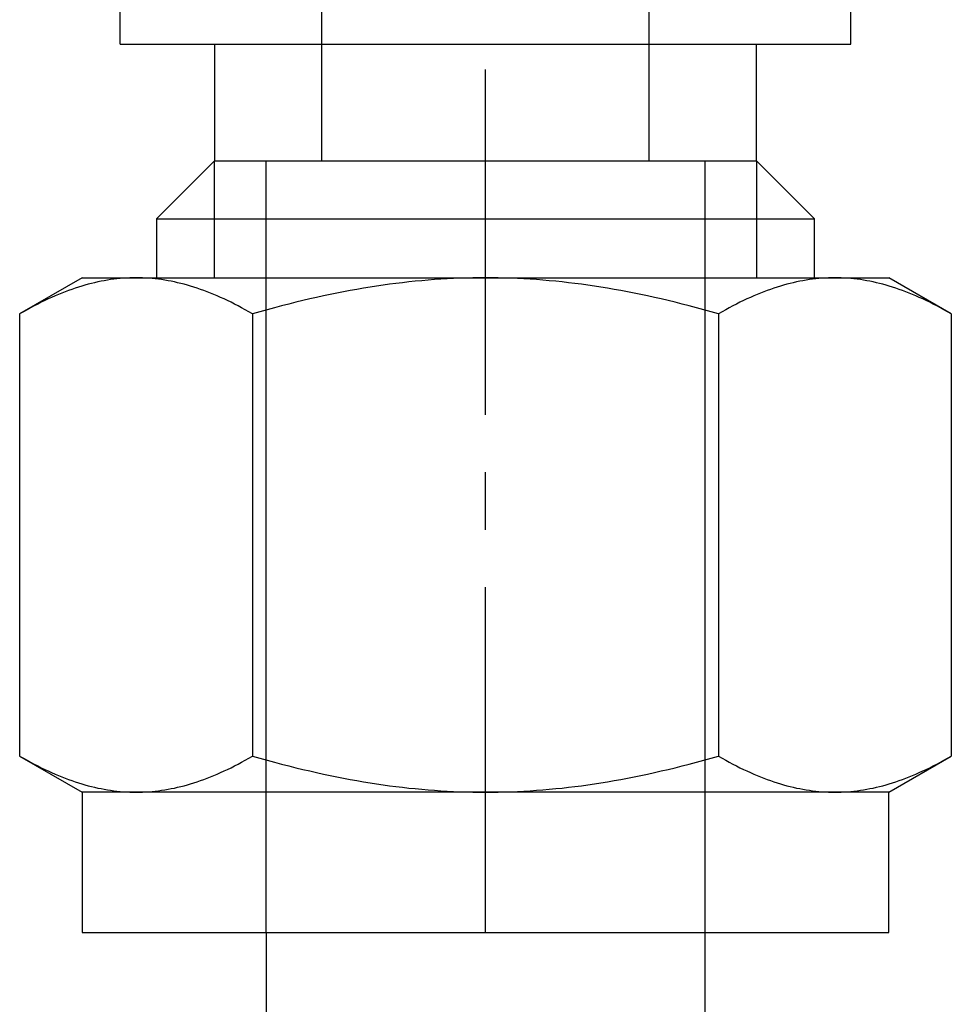
# Model space of a CAD drawing. Units: millimetres. Extents: x 0 to 16096, y -114 to 5577.
# Drawn here: x 7616 to 7636, y 3760 to 3782 of the extents above; entities that cross this region are included whole.
import ezdxf

# ---------------------------------------------------------------- set-up
doc = ezdxf.new("R2010")
doc.units = ezdxf.units.MM
doc.header["$LTSCALE"] = 10
doc.header["$MEASUREMENT"] = 0
for name, pattern in [('CENTER', [2, 1.25, -0.25, 0.25, -0.25]), ('CENTER2', [1.125, 0.75, -0.125, 0.125, -0.125]), ('HIDDEN2', [4.7625, 3.175, -1.5875])]:
    doc.linetypes.add(name, pattern=pattern)
for name, color, linetype in [('SS Tube', 170, 'Continuous'), ('TRDETAIL2', 7, 'Continuous'), ('TRDETAIL3', 7, 'Continuous'), ('TRMODEL1', 7, 'Continuous'), ('TRMODEL3', 7, 'Continuous')]:
    doc.layers.add(name, color=color, linetype=linetype)

# ---------------------------------------------------------------- blocks, each defined once
blk = doc.blocks.new('SS-600-3')
at = {"layer": 'TRDETAIL2', "color": 6, "linetype": 'HIDDEN2'}
for p, q in [((0, 4.762), (16.764, 4.762)), ((16.764, 4.762), (16.764, -4.763)), ((16.764, 3.556), (44.196, 3.556)), ((16.764, -3.556), (26.924, -3.556)), ((16.764, -4.763), (0, -4.763))]:
    blk.add_line(p, q, dxfattribs=at)
at = {"layer": 'TRDETAIL3', "color": 4, "linetype": 'CENTER2'}
blk.add_line((0, 0), (60.96, 0), dxfattribs=at)
at = {"layer": 'TRMODEL1', "color": 7, "linetype": 'Continuous'}
for p, q in [((3.831, 10.119), (3.048, 8.763)), ((3.831, 10.119), (3.785, 10.039)), ((13.441, 10.119), (3.831, 10.119)), ((13.487, 10.039), (13.441, 10.119)), ((14.224, 8.763), (13.441, 10.119)), ((3.698, 9.881), (3.657, 9.803)), ((3.741, 9.959), (3.698, 9.881)), ((3.785, 10.039), (3.741, 9.959)), ((13.531, 9.959), (13.487, 10.039)), ((13.574, 9.881), (13.531, 9.959)), ((13.615, 9.803), (13.574, 9.881)), ((3.58, 9.65), (3.543, 9.574)), ((3.618, 9.726), (3.58, 9.65)), ((3.657, 9.803), (3.618, 9.726)), ((13.654, 9.726), (13.615, 9.803)), ((13.692, 9.65), (13.654, 9.726)), ((13.729, 9.574), (13.692, 9.65)), ((3.474, 9.424), (3.441, 9.35)), ((3.508, 9.499), (3.474, 9.424)), ((3.543, 9.574), (3.508, 9.499)), ((13.764, 9.499), (13.729, 9.574)), ((13.798, 9.424), (13.764, 9.499)), ((13.831, 9.35), (13.798, 9.424)), ((3.38, 9.203), (3.352, 9.13)), ((3.41, 9.276), (3.38, 9.203)), ((3.441, 9.35), (3.41, 9.276)), ((13.862, 9.276), (13.831, 9.35)), ((13.892, 9.203), (13.862, 9.276)), ((13.92, 9.13), (13.892, 9.203)), ((3.299, 8.986), (3.274, 8.914)), ((3.325, 9.058), (3.299, 8.986)), ((3.352, 9.13), (3.325, 9.058)), ((13.947, 9.058), (13.92, 9.13)), ((13.973, 8.986), (13.947, 9.058)), ((13.998, 8.914), (13.973, 8.986)), ((3.229, 8.772), (3.209, 8.701)), ((3.251, 8.843), (3.229, 8.772)), ((3.274, 8.914), (3.251, 8.843)), ((14.021, 8.843), (13.998, 8.914)), ((14.043, 8.772), (14.021, 8.843)), ((14.063, 8.701), (14.043, 8.772)), ((0, 8.763), (0, -8.763)), ((3.048, 8.763), (0, 8.763)), ((3.048, 7.589), (3.048, 8.763)), ((3.171, 8.561), (3.154, 8.491)), ((3.189, 8.631), (3.171, 8.561)), ((3.209, 8.701), (3.189, 8.631)), ((14.083, 8.631), (14.063, 8.701)), ((14.101, 8.561), (14.083, 8.631)), ((14.118, 8.491), (14.101, 8.561)), ((14.224, 8.763), (14.224, 7.589)), ((3.124, 8.352), (3.111, 8.282)), ((3.138, 8.421), (3.124, 8.352)), ((3.154, 8.491), (3.138, 8.421)), ((14.134, 8.421), (14.118, 8.491)), ((14.148, 8.352), (14.134, 8.421)), ((14.161, 8.282), (14.148, 8.352)), ((3.088, 8.143), (3.079, 8.074)), ((3.099, 8.213), (3.088, 8.143)), ((3.111, 8.282), (3.099, 8.213)), ((14.173, 8.213), (14.161, 8.282)), ((14.184, 8.143), (14.173, 8.213)), ((14.193, 8.074), (14.184, 8.143)), ((3.064, 7.936), (3.058, 7.867)), ((3.071, 8.005), (3.064, 7.936)), ((3.079, 8.074), (3.071, 8.005)), ((14.201, 8.005), (14.193, 8.074)), ((14.208, 7.936), (14.201, 8.005)), ((14.214, 7.867), (14.208, 7.936)), ((19.304, 7.938), (41.656, 7.938)), ((19.304, 7.938), (19.304, -7.938)), ((3.051, 7.728), (3.049, 7.659)), ((3.054, 7.797), (3.051, 7.728)), ((3.058, 7.867), (3.054, 7.797)), ((14.218, 7.797), (14.214, 7.867)), ((14.221, 7.728), (14.218, 7.797)), ((14.223, 7.659), (14.221, 7.728)), ((3.049, 7.659), (3.048, 7.589)), ((3.048, 7.589), (3.049, 7.519)), ((3.048, 0), (3.048, 7.589)), ((3.049, 7.519), (3.051, 7.45)), ((14.221, 7.45), (14.223, 7.519)), ((14.224, 7.589), (14.223, 7.659)), ((14.223, 7.519), (14.224, 7.589)), ((14.224, 7.589), (14.224, 0)), ((3.051, 7.45), (3.054, 7.381)), ((3.054, 7.381), (3.058, 7.311)), ((3.058, 7.311), (3.064, 7.242)), ((14.208, 7.242), (14.214, 7.311)), ((14.214, 7.311), (14.218, 7.381)), ((14.218, 7.381), (14.221, 7.45)), ((3.064, 7.242), (3.071, 7.173)), ((3.071, 7.173), (3.079, 7.104)), ((3.079, 7.104), (3.088, 7.035)), ((14.184, 7.035), (14.193, 7.104)), ((14.193, 7.104), (14.201, 7.173)), ((14.201, 7.173), (14.208, 7.242)), ((15.504, 7.144), (14.224, 7.144)), ((15.504, 7.144), (15.504, -7.144)), ((16.764, 5.884), (15.504, 7.144)), ((3.088, 7.035), (3.099, 6.965)), ((3.099, 6.965), (3.111, 6.896)), ((3.111, 6.896), (3.124, 6.826)), ((14.148, 6.826), (14.161, 6.896)), ((14.161, 6.896), (14.173, 6.965)), ((14.173, 6.965), (14.184, 7.035)), ((3.124, 6.826), (3.138, 6.757)), ((3.138, 6.757), (3.154, 6.687)), ((3.154, 6.687), (3.171, 6.617)), ((14.101, 6.617), (14.118, 6.687)), ((14.118, 6.687), (14.134, 6.757)), ((14.134, 6.757), (14.148, 6.826)), ((3.171, 6.617), (3.189, 6.547)), ((3.189, 6.547), (3.209, 6.476)), ((3.209, 6.476), (3.229, 6.406)), ((14.043, 6.406), (14.063, 6.476)), ((14.063, 6.476), (14.083, 6.547)), ((14.083, 6.547), (14.101, 6.617)), ((3.229, 6.406), (3.251, 6.335)), ((3.251, 6.335), (3.274, 6.264)), ((3.274, 6.264), (3.299, 6.192)), ((13.973, 6.192), (13.998, 6.264)), ((13.998, 6.264), (14.021, 6.335)), ((14.021, 6.335), (14.043, 6.406)), ((3.299, 6.192), (3.325, 6.12)), ((3.325, 6.12), (3.352, 6.048)), ((3.352, 6.048), (3.38, 5.975)), ((13.892, 5.975), (13.92, 6.048)), ((13.92, 6.048), (13.947, 6.12)), ((13.947, 6.12), (13.973, 6.192)), ((3.38, 5.975), (3.41, 5.902)), ((3.41, 5.902), (3.441, 5.828)), ((3.441, 5.828), (3.474, 5.754)), ((13.798, 5.754), (13.831, 5.828)), ((13.831, 5.828), (13.862, 5.902)), ((13.862, 5.902), (13.892, 5.975)), ((16.764, 5.884), (16.764, -5.884)), ((19.304, 5.884), (16.764, 5.884)), ((3.474, 5.754), (3.508, 5.679)), ((3.508, 5.679), (3.543, 5.604)), ((3.543, 5.604), (3.58, 5.528)), ((13.692, 5.528), (13.729, 5.604)), ((13.729, 5.604), (13.764, 5.679)), ((13.764, 5.679), (13.798, 5.754)), ((3.58, 5.528), (3.618, 5.452)), ((3.618, 5.452), (3.657, 5.375)), ((3.657, 5.375), (3.698, 5.297)), ((13.574, 5.297), (13.615, 5.375)), ((13.615, 5.375), (13.654, 5.452)), ((13.654, 5.452), (13.692, 5.528)), ((3.698, 5.297), (3.741, 5.219)), ((3.741, 5.219), (3.785, 5.139)), ((3.785, 5.139), (3.831, 5.059)), ((13.441, 5.059), (13.487, 5.139)), ((13.487, 5.139), (13.531, 5.219)), ((13.531, 5.219), (13.574, 5.297)), ((3.831, 5.059), (3.785, 4.899)), ((13.441, 5.059), (3.831, 5.059)), ((13.487, 4.899), (13.441, 5.059)), ((3.741, 4.741), (3.698, 4.584)), ((3.785, 4.899), (3.741, 4.741)), ((13.531, 4.741), (13.487, 4.899)), ((13.574, 4.584), (13.531, 4.741)), ((3.698, 4.584), (3.657, 4.428)), ((13.615, 4.428), (13.574, 4.584)), ((3.657, 4.428), (3.618, 4.274)), ((13.654, 4.274), (13.615, 4.428)), ((3.58, 4.121), (3.543, 3.97)), ((3.618, 4.274), (3.58, 4.121)), ((13.692, 4.121), (13.654, 4.274)), ((13.729, 3.97), (13.692, 4.121)), ((3.543, 3.97), (3.508, 3.819)), ((13.764, 3.819), (13.729, 3.97)), ((3.474, 3.67), (3.441, 3.521)), ((3.508, 3.819), (3.474, 3.67)), ((13.798, 3.67), (13.764, 3.819)), ((13.831, 3.521), (13.798, 3.67)), ((3.441, 3.521), (3.41, 3.374)), ((13.862, 3.374), (13.831, 3.521)), ((3.38, 3.228), (3.352, 3.082)), ((3.41, 3.374), (3.38, 3.228)), ((13.892, 3.228), (13.862, 3.374)), ((13.92, 3.082), (13.892, 3.228)), ((3.352, 3.082), (3.325, 2.938)), ((13.947, 2.938), (13.92, 3.082)), ((3.299, 2.794), (3.274, 2.651)), ((3.325, 2.938), (3.299, 2.794)), ((13.973, 2.794), (13.947, 2.938)), ((13.998, 2.651), (13.973, 2.794)), ((3.274, 2.651), (3.251, 2.508)), ((14.021, 2.508), (13.998, 2.651)), ((3.229, 2.366), (3.209, 2.225)), ((3.251, 2.508), (3.229, 2.366)), ((14.043, 2.366), (14.021, 2.508)), ((14.063, 2.225), (14.043, 2.366)), ((3.209, 2.225), (3.189, 2.084)), ((14.083, 2.084), (14.063, 2.225)), ((3.171, 1.944), (3.154, 1.804)), ((3.189, 2.084), (3.171, 1.944)), ((14.101, 1.944), (14.083, 2.084)), ((14.118, 1.804), (14.101, 1.944)), ((3.154, 1.804), (3.138, 1.664)), ((14.134, 1.664), (14.118, 1.804)), ((3.124, 1.525), (3.111, 1.386)), ((3.138, 1.664), (3.124, 1.525)), ((14.148, 1.525), (14.134, 1.664)), ((14.161, 1.386), (14.148, 1.525)), ((3.111, 1.386), (3.099, 1.248)), ((14.173, 1.248), (14.161, 1.386)), ((3.088, 1.109), (3.079, 0.97)), ((3.099, 1.248), (3.088, 1.109)), ((14.184, 1.109), (14.173, 1.248)), ((14.193, 0.97), (14.184, 1.109)), ((3.079, 0.97), (3.071, 0.832)), ((14.201, 0.832), (14.193, 0.97)), ((3.064, 0.694), (3.058, 0.555)), ((3.071, 0.832), (3.064, 0.694)), ((14.208, 0.694), (14.201, 0.832)), ((14.214, 0.555), (14.208, 0.694)), ((3.058, 0.555), (3.054, 0.417)), ((14.218, 0.417), (14.214, 0.555)), ((3.051, 0.278), (3.049, 0.139)), ((3.054, 0.417), (3.051, 0.278)), ((14.221, 0.278), (14.218, 0.417)), ((14.223, 0.139), (14.221, 0.278)), ((3.049, 0.139), (3.048, 0)), ((3.048, 0), (3.049, -0.139)), ((3.048, -7.589), (3.048, 0)), ((14.224, 0), (14.223, 0.139)), ((14.223, -0.139), (14.224, 0)), ((14.224, 0), (14.224, -7.589)), ((3.049, -0.139), (3.051, -0.278)), ((14.221, -0.278), (14.223, -0.139)), ((3.051, -0.278), (3.054, -0.417)), ((3.054, -0.417), (3.058, -0.555)), ((14.214, -0.555), (14.218, -0.417)), ((14.218, -0.417), (14.221, -0.278)), ((3.058, -0.555), (3.064, -0.694)), ((14.208, -0.694), (14.214, -0.555)), ((3.064, -0.694), (3.071, -0.832)), ((3.071, -0.832), (3.079, -0.97)), ((14.193, -0.97), (14.201, -0.832)), ((14.201, -0.832), (14.208, -0.694)), ((3.079, -0.97), (3.088, -1.109)), ((14.184, -1.109), (14.193, -0.97)), ((3.088, -1.109), (3.099, -1.248)), ((3.099, -1.248), (3.111, -1.386)), ((14.161, -1.386), (14.173, -1.248)), ((14.173, -1.248), (14.184, -1.109)), ((3.111, -1.386), (3.124, -1.525)), ((14.148, -1.525), (14.161, -1.386)), ((3.124, -1.525), (3.138, -1.664)), ((3.138, -1.664), (3.154, -1.804)), ((14.118, -1.804), (14.134, -1.664)), ((14.134, -1.664), (14.148, -1.525)), ((3.154, -1.804), (3.171, -1.944)), ((14.101, -1.944), (14.118, -1.804)), ((3.171, -1.944), (3.189, -2.084)), ((3.189, -2.084), (3.209, -2.225)), ((14.063, -2.225), (14.083, -2.084)), ((14.083, -2.084), (14.101, -1.944)), ((3.209, -2.225), (3.229, -2.366)), ((14.043, -2.366), (14.063, -2.225)), ((3.229, -2.366), (3.251, -2.508)), ((3.251, -2.508), (3.274, -2.651)), ((13.998, -2.651), (14.021, -2.508)), ((14.021, -2.508), (14.043, -2.366)), ((3.274, -2.651), (3.299, -2.794)), ((13.973, -2.794), (13.998, -2.651)), ((3.299, -2.794), (3.325, -2.938)), ((3.325, -2.938), (3.352, -3.082)), ((13.92, -3.082), (13.947, -2.938)), ((13.947, -2.938), (13.973, -2.794)), ((3.352, -3.082), (3.38, -3.228)), ((13.892, -3.228), (13.92, -3.082)), ((3.38, -3.228), (3.41, -3.374)), ((3.41, -3.374), (3.441, -3.521)), ((13.831, -3.521), (13.862, -3.374)), ((13.862, -3.374), (13.892, -3.228)), ((3.441, -3.521), (3.474, -3.67)), ((13.798, -3.67), (13.831, -3.521)), ((3.474, -3.67), (3.508, -3.819)), ((3.508, -3.819), (3.543, -3.97)), ((13.729, -3.97), (13.764, -3.819)), ((13.764, -3.819), (13.798, -3.67)), ((3.543, -3.97), (3.58, -4.121)), ((13.692, -4.121), (13.729, -3.97)), ((3.58, -4.121), (3.618, -4.274)), ((3.618, -4.274), (3.657, -4.428)), ((13.615, -4.428), (13.654, -4.274)), ((13.654, -4.274), (13.692, -4.121)), ((3.657, -4.428), (3.698, -4.584)), ((13.574, -4.584), (13.615, -4.428)), ((3.698, -4.584), (3.741, -4.741)), ((13.531, -4.741), (13.574, -4.584)), ((3.741, -4.741), (3.785, -4.899)), ((3.785, -4.899), (3.831, -5.059)), ((13.441, -5.059), (13.487, -4.899)), ((13.487, -4.899), (13.531, -4.741)), ((3.831, -5.059), (3.785, -5.139)), ((13.441, -5.059), (3.831, -5.059)), ((13.487, -5.139), (13.441, -5.059)), ((3.698, -5.297), (3.657, -5.375)), ((3.741, -5.219), (3.698, -5.297)), ((3.785, -5.139), (3.741, -5.219)), ((13.531, -5.219), (13.487, -5.139)), ((13.574, -5.297), (13.531, -5.219)), ((13.615, -5.375), (13.574, -5.297)), ((3.58, -5.528), (3.543, -5.604)), ((3.618, -5.452), (3.58, -5.528)), ((3.657, -5.375), (3.618, -5.452)), ((13.654, -5.452), (13.615, -5.375)), ((13.692, -5.528), (13.654, -5.452)), ((13.729, -5.604), (13.692, -5.528)), ((3.474, -5.754), (3.441, -5.828)), ((3.508, -5.679), (3.474, -5.754)), ((3.543, -5.604), (3.508, -5.679)), ((13.764, -5.679), (13.729, -5.604)), ((13.798, -5.754), (13.764, -5.679)), ((13.831, -5.828), (13.798, -5.754)), ((3.38, -5.975), (3.352, -6.048)), ((3.41, -5.902), (3.38, -5.975)), ((3.441, -5.828), (3.41, -5.902)), ((13.862, -5.902), (13.831, -5.828)), ((13.892, -5.975), (13.862, -5.902)), ((13.92, -6.048), (13.892, -5.975)), ((15.504, -7.144), (16.764, -5.884)), ((16.764, -5.884), (19.304, -5.884)), ((3.299, -6.192), (3.274, -6.264)), ((3.325, -6.12), (3.299, -6.192)), ((3.352, -6.048), (3.325, -6.12)), ((13.947, -6.12), (13.92, -6.048)), ((13.973, -6.192), (13.947, -6.12)), ((13.998, -6.264), (13.973, -6.192)), ((3.229, -6.406), (3.209, -6.476)), ((3.251, -6.335), (3.229, -6.406)), ((3.274, -6.264), (3.251, -6.335)), ((14.021, -6.335), (13.998, -6.264)), ((14.043, -6.406), (14.021, -6.335)), ((14.063, -6.476), (14.043, -6.406)), ((3.171, -6.617), (3.154, -6.687)), ((3.189, -6.547), (3.171, -6.617)), ((3.209, -6.476), (3.189, -6.547)), ((14.083, -6.547), (14.063, -6.476)), ((14.101, -6.617), (14.083, -6.547)), ((14.118, -6.687), (14.101, -6.617)), ((3.124, -6.826), (3.111, -6.896)), ((3.138, -6.757), (3.124, -6.826)), ((3.154, -6.687), (3.138, -6.757)), ((14.134, -6.757), (14.118, -6.687)), ((14.148, -6.826), (14.134, -6.757)), ((14.161, -6.896), (14.148, -6.826)), ((3.088, -7.035), (3.079, -7.104)), ((3.099, -6.965), (3.088, -7.035)), ((3.111, -6.896), (3.099, -6.965)), ((14.173, -6.965), (14.161, -6.896)), ((14.184, -7.035), (14.173, -6.965)), ((14.193, -7.104), (14.184, -7.035)), ((3.064, -7.242), (3.058, -7.311)), ((3.071, -7.173), (3.064, -7.242)), ((3.079, -7.104), (3.071, -7.173)), ((14.201, -7.173), (14.193, -7.104)), ((14.208, -7.242), (14.201, -7.173)), ((14.214, -7.311), (14.208, -7.242)), ((14.224, -7.144), (15.504, -7.144)), ((3.051, -7.45), (3.049, -7.519)), ((3.054, -7.381), (3.051, -7.45)), ((3.058, -7.311), (3.054, -7.381)), ((14.218, -7.381), (14.214, -7.311)), ((14.221, -7.45), (14.218, -7.381)), ((14.223, -7.519), (14.221, -7.45)), ((3.049, -7.519), (3.048, -7.589)), ((3.048, -7.589), (3.049, -7.659)), ((3.048, -8.763), (3.048, -7.589)), ((3.049, -7.659), (3.051, -7.728)), ((14.221, -7.728), (14.223, -7.659)), ((14.224, -7.589), (14.223, -7.519)), ((14.223, -7.659), (14.224, -7.589)), ((14.224, -7.589), (14.224, -8.763)), ((3.051, -7.728), (3.054, -7.797)), ((3.054, -7.797), (3.058, -7.867)), ((3.058, -7.867), (3.064, -7.936)), ((14.208, -7.936), (14.214, -7.867)), ((14.214, -7.867), (14.218, -7.797)), ((14.218, -7.797), (14.221, -7.728)), ((3.064, -7.936), (3.071, -8.005)), ((3.071, -8.005), (3.079, -8.074)), ((3.079, -8.074), (3.088, -8.143)), ((14.184, -8.143), (14.193, -8.074)), ((14.193, -8.074), (14.201, -8.005)), ((14.201, -8.005), (14.208, -7.936)), ((19.304, -7.938), (22.542, -7.938)), ((3.088, -8.143), (3.099, -8.213)), ((3.099, -8.213), (3.111, -8.282)), ((3.111, -8.282), (3.124, -8.352)), ((14.148, -8.352), (14.161, -8.282)), ((14.161, -8.282), (14.173, -8.213)), ((14.173, -8.213), (14.184, -8.143)), ((3.124, -8.352), (3.138, -8.421)), ((3.138, -8.421), (3.154, -8.491)), ((3.154, -8.491), (3.171, -8.561)), ((14.101, -8.561), (14.118, -8.491)), ((14.118, -8.491), (14.134, -8.421)), ((14.134, -8.421), (14.148, -8.352)), ((0, -8.763), (3.048, -8.763)), ((3.048, -8.763), (3.831, -10.119)), ((3.171, -8.561), (3.189, -8.631)), ((3.189, -8.631), (3.209, -8.701)), ((3.209, -8.701), (3.229, -8.772)), ((13.441, -10.119), (14.224, -8.763)), ((14.043, -8.772), (14.063, -8.701)), ((14.063, -8.701), (14.083, -8.631)), ((14.083, -8.631), (14.101, -8.561)), ((3.229, -8.772), (3.251, -8.843)), ((3.251, -8.843), (3.274, -8.914)), ((3.274, -8.914), (3.299, -8.986)), ((13.973, -8.986), (13.998, -8.914)), ((13.998, -8.914), (14.021, -8.843)), ((14.021, -8.843), (14.043, -8.772)), ((3.299, -8.986), (3.325, -9.058)), ((3.325, -9.058), (3.352, -9.13)), ((3.352, -9.13), (3.38, -9.203)), ((13.892, -9.203), (13.92, -9.13)), ((13.92, -9.13), (13.947, -9.058)), ((13.947, -9.058), (13.973, -8.986)), ((3.38, -9.203), (3.41, -9.276)), ((3.41, -9.276), (3.441, -9.35)), ((3.441, -9.35), (3.474, -9.424)), ((13.798, -9.424), (13.831, -9.35)), ((13.831, -9.35), (13.862, -9.276)), ((13.862, -9.276), (13.892, -9.203)), ((3.474, -9.424), (3.508, -9.499)), ((3.508, -9.499), (3.543, -9.574)), ((3.543, -9.574), (3.58, -9.65)), ((13.692, -9.65), (13.729, -9.574)), ((13.729, -9.574), (13.764, -9.499)), ((13.764, -9.499), (13.798, -9.424)), ((3.58, -9.65), (3.618, -9.726)), ((3.618, -9.726), (3.657, -9.803)), ((3.657, -9.803), (3.698, -9.881)), ((13.574, -9.881), (13.615, -9.803)), ((13.615, -9.803), (13.654, -9.726)), ((13.654, -9.726), (13.692, -9.65)), ((3.698, -9.881), (3.741, -9.959)), ((3.741, -9.959), (3.785, -10.039)), ((3.785, -10.039), (3.831, -10.119)), ((13.441, -10.119), (13.487, -10.039)), ((13.487, -10.039), (13.531, -9.959)), ((13.531, -9.959), (13.574, -9.881)), ((13.441, -10.119), (3.831, -10.119))]:
    blk.add_line(p, q, dxfattribs=at)
at = {"layer": 'TRMODEL3', "color": 1, "linetype": 'Continuous'}
for p, q in [((14.224, 5.884), (16.764, 5.884)), ((16.764, -5.884), (14.224, -5.884))]:
    blk.add_line(p, q, dxfattribs=at)
blk = doc.blocks.new('WB REAR OUTER DOORS REMOVED TYPE16')
at = {"layer": 'SS Tube'}
for p, q in [((545.652, -1073.344), (545.652, -1106.237)), ((555.177, -1073.344), (555.177, -1106.237))]:
    blk.add_line(p, q, dxfattribs=at)
at = {"color": 3, "linetype": 'CENTER', "rotation": 90}
blk.add_blockref('SS-600-3', (550.414, -1073.344), dxfattribs=at)

msp = doc.modelspace()

# ---------------------------------------------------------------- block references
at = {"color": 7, "linetype": 'Continuous'}
msp.add_blockref('WB REAR OUTER DOORS REMOVED TYPE16', (7075.554, 4835.307), dxfattribs=at)

doc.saveas('drawing.dxf')
